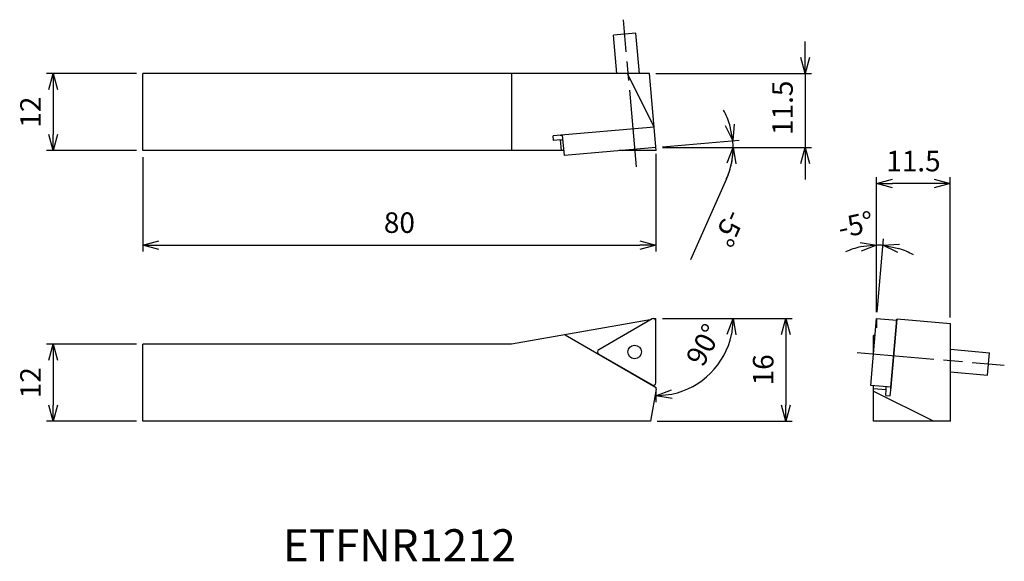
# Model space of a CAD drawing. Extents: x -99 to 54, y -38 to 47.
import ezdxf
from ezdxf.enums import TextEntityAlignment as Align

# ---------------------------------------------------------------- set-up
doc = ezdxf.new("R2010")
doc.units = 0
doc.linetypes.add('AM_ISO08W050', pattern=[18, 12, -1.5, 3, -1.5])
doc.linetypes.add('AM_ISO09W050', pattern=[22.5, 12, -1.5, 3, -1.5, 3, -1.5])
doc.layers.get('0').update_dxf_attribs({"linetype": 'CONTINUOUS'})
doc.layers.get('DEFPOINTS').update_dxf_attribs({"linetype": 'CONTINUOUS'})
for name, color, linetype in [('AM_0', 7, 'CONTINUOUS'), ('AM_11', 3, 'AM_ISO09W050'), ('AM_5', 3, 'CONTINUOUS'), ('AM_6', 2, 'CONTINUOUS'), ('AM_7', 4, 'AM_ISO08W050')]:
    doc.layers.add(name, color=color, linetype=linetype)
doc.styles.add('ASAMI', font='simplex.shx', dxfattribs={"bigfont": 'EXTFONT.SHX'})
doc.styles.get("Standard").update_dxf_attribs({"font": 'simplex.shx', "bigfont": 'EXTFONT.SHX'})
doc.dimstyles.new('AM_JIS', dxfattribs={"dimtxt": 3.2, "dimasz": 2.5, "dimexe": 1, "dimexo": 1, "dimgap": 1.5, "dimtad": 3, "dimdec": 3, "dimtxsty": 'ASAMI', "dimblk": 'OPEN30', "dimcen": 0, "dimclrd": 3, "dimclre": 3, "dimclrt": 2, "dimazin": 3, "dimtp": 0.1, "dimtm": 0.1, "dimtfac": 0.71, "dimtdec": 3, "dimtmove": 0, "dimatfit": 3, "dimtzin": 0})
doc.dimstyles.new('AM_JIS$2', dxfattribs={"dimtxt": 3.2, "dimasz": 2.5, "dimexe": 1, "dimexo": 1, "dimgap": 1.5, "dimtad": 3, "dimdec": 3, "dimtxsty": 'ASAMI', "dimblk": 'OPEN30', "dimcen": 0, "dimclrd": 3, "dimclre": 3, "dimclrt": 2, "dimazin": 3, "dimtp": 0.1, "dimtm": 0.1, "dimtfac": 0.71, "dimtdec": 3, "dimtmove": 0, "dimatfit": 3, "dimtzin": 0})

# ---------------------------------------------------------------- blocks, each defined once
blk = doc.blocks.new('_OPEN30')
at = {"color": 0}
for p, q in [((-1, 0.268), (0, 0)), ((0, 0), (-1, -0.268)), ((0, 0), (-1, 0))]:
    blk.add_line(p, q, dxfattribs=at)
blk = doc.blocks.new('*D5')
at = {"layer": 'AM_5', "color": 3}
for p, q in [((-81, 38.19), (-95, 38.19)), ((-94, 35.69), (-94, 28.69)), ((-81, 26.19), (-95, 26.19))]:
    blk.add_line(p, q, dxfattribs=at)
at = {"layer": 'DEFPOINTS', "color": 0}
for p in [(-80, 38.19), (-94, 26.19), (-80, 26.19)]:
    blk.add_point(p, dxfattribs=at)
at = {"layer": 'AM_5', "color": 3, "xscale": 2.5, "yscale": 2.5, "zscale": 2.5}
for p, rotation in [((-94, 38.19), 90), ((-94, 26.19), 270)]:
    blk.add_blockref('_OPEN30', p, dxfattribs=dict(at, rotation=rotation))
at = {"layer": 'AM_5', "color": 2, "insert": (-97.1, 32.19), "char_height": 3.2, "attachment_point": 5, "rotation": 90, "style": 'ASAMI'}
blk.add_mtext('12', dxfattribs=at)
blk = doc.blocks.new('*D6')
at = {"layer": 'AM_5', "color": 3}
for p, q in [((23.25, 40.69), (23.25, 43.19)), ((-0.01, 38.19), (24.25, 38.19)), ((23.25, 38.19), (23.25, 26.69)), ((1, 26.69), (24.25, 26.69)), ((23.25, 24.19), (23.25, 21.69))]:
    blk.add_line(p, q, dxfattribs=at)
at = {"layer": 'DEFPOINTS', "color": 0}
for p in [(-1.01, 38.19), (0, 26.69), (23.25, 26.69)]:
    blk.add_point(p, dxfattribs=at)
at = {"layer": 'AM_5', "color": 3, "xscale": 2.5, "yscale": 2.5, "zscale": 2.5}
for p, rotation in [((23.25, 38.19), 270), ((23.25, 26.69), 90)]:
    blk.add_blockref('_OPEN30', p, dxfattribs=dict(at, rotation=rotation))
at = {"layer": 'AM_5', "color": 2, "insert": (20.15, 32.86), "char_height": 3.2, "attachment_point": 5, "rotation": 90, "style": 'ASAMI'}
blk.add_mtext('11.5', dxfattribs=at)
blk = doc.blocks.new('*D7')
at = {"layer": 'AM_5', "color": 3}
for p, q in [((34.4, 1), (34.4, 22.04)), ((45.9, 0.19), (45.9, 22.04)), ((43.4, 21.04), (36.9, 21.04))]:
    blk.add_line(p, q, dxfattribs=at)
at = {"layer": 'DEFPOINTS', "color": 0}
for p in [(34.4, 21.04), (34.4, 0), (45.9, -0.81)]:
    blk.add_point(p, dxfattribs=at)
at = {"layer": 'AM_5', "color": 3, "xscale": 2.5, "yscale": 2.5, "zscale": 2.5, "rotation": 180}
blk.add_blockref('_OPEN30', (34.4, 21.04), dxfattribs=at)
at = {"layer": 'AM_5', "color": 3, "xscale": 2.5, "yscale": 2.5, "zscale": 2.5}
blk.add_blockref('_OPEN30', (45.9, 21.04), dxfattribs=at)
at = {"layer": 'AM_5', "color": 2, "insert": (40.15, 24.14), "char_height": 3.2, "attachment_point": 5, "style": 'ASAMI'}
blk.add_mtext('11.5', dxfattribs=at)
blk = doc.blocks.new('*D8')
at = {"layer": 'AM_5', "color": 3}
for p, q in [((1, 0), (13.04, 0)), ((0, -11.31), (0, -13.04))]:
    blk.add_line(p, q, dxfattribs=at)
blk.add_arc((0, 0), 12.04, 281.9232, 348.0768, dxfattribs=at)
at = {"layer": 'DEFPOINTS', "color": 0}
for p in [(-11.88, 0), (0, 0), (0, -0.69), (0, -10.31), (6.02, -10.42)]:
    blk.add_point(p, dxfattribs=at)
at = {"layer": 'AM_5', "color": 3, "xscale": 2.5, "yscale": 2.5, "zscale": 2.5}
for p, rotation in [((12.04, 0), 84.03838493336593), ((0, -12.04), 185.9616150666338)]:
    blk.add_blockref('_OPEN30', p, dxfattribs=dict(at, rotation=rotation))
at = {"layer": 'AM_5', "color": 2, "insert": (7.83, -4.31), "char_height": 3.2, "attachment_point": 5, "rotation": 61.1919, "style": 'ASAMI'}
blk.add_mtext('90°', dxfattribs=at)
blk = doc.blocks.new('*D9')
at = {"layer": 'AM_5', "color": 3}
for p, q in [((-81, -4), (-95, -4)), ((-94, -6.5), (-94, -13.5)), ((-81, -16), (-95, -16))]:
    blk.add_line(p, q, dxfattribs=at)
at = {"layer": 'DEFPOINTS', "color": 0}
for p in [(-80, -4), (-94, -16), (-80, -16)]:
    blk.add_point(p, dxfattribs=at)
at = {"layer": 'AM_5', "color": 3, "xscale": 2.5, "yscale": 2.5, "zscale": 2.5}
for p, rotation in [((-94, -4), 90), ((-94, -16), 270)]:
    blk.add_blockref('_OPEN30', p, dxfattribs=dict(at, rotation=rotation))
at = {"layer": 'AM_5', "color": 2, "insert": (-97.1, -10), "char_height": 3.2, "attachment_point": 5, "rotation": 90, "style": 'ASAMI'}
blk.add_mtext('12', dxfattribs=at)
blk = doc.blocks.new('*D10')
at = {"layer": 'AM_5', "color": 3}
for p, q in [((1, 0), (21.24, 0)), ((20.24, -2.5), (20.24, -13.5)), ((0.17, -16), (21.24, -16))]:
    blk.add_line(p, q, dxfattribs=at)
at = {"layer": 'DEFPOINTS', "color": 0}
for p in [(0, 0), (-0.83, -16), (20.24, -16)]:
    blk.add_point(p, dxfattribs=at)
at = {"layer": 'AM_5', "color": 3, "xscale": 2.5, "yscale": 2.5, "zscale": 2.5}
for p, rotation in [((20.24, 0), 90), ((20.24, -16), 270)]:
    blk.add_blockref('_OPEN30', p, dxfattribs=dict(at, rotation=rotation))
at = {"layer": 'AM_5', "color": 2, "insert": (17.14, -8), "char_height": 3.2, "attachment_point": 5, "rotation": 90, "style": 'ASAMI'}
blk.add_mtext('16', dxfattribs=at)
blk = doc.blocks.new('*D11')
at = {"layer": 'AM_5', "color": 3}
for p, q in [((-80, 25.19), (-80, 10.44)), ((0, 25.69), (0, 10.44)), ((-77.5, 11.44), (-2.5, 11.44))]:
    blk.add_line(p, q, dxfattribs=at)
at = {"layer": 'DEFPOINTS', "color": 0}
for p in [(-80, 26.19), (0, 26.69), (0, 11.44)]:
    blk.add_point(p, dxfattribs=at)
at = {"layer": 'AM_5', "color": 3, "xscale": 2.5, "yscale": 2.5, "zscale": 2.5, "rotation": 180}
blk.add_blockref('_OPEN30', (-80, 11.44), dxfattribs=at)
at = {"layer": 'AM_5', "color": 3, "xscale": 2.5, "yscale": 2.5, "zscale": 2.5}
blk.add_blockref('_OPEN30', (0, 11.44), dxfattribs=at)
at = {"layer": 'AM_5', "color": 2, "insert": (-40, 14.54), "char_height": 3.2, "attachment_point": 5, "style": 'ASAMI'}
blk.add_mtext('80', dxfattribs=at)
blk = doc.blocks.new('*D12')
at = {"layer": 'AM_5', "color": 3}
for p, q in [((1, 26.77), (12.99, 27.82)), ((1, 26.69), (13.04, 26.69)), ((11.01, 21.8), (5.38, 9.14))]:
    blk.add_line(p, q, dxfattribs=at)
for start, end in [(16.9147, 28.8294), (0, 5), (336.0393, 0), (336.1706, 348.0853)]:
    blk.add_arc((0, 26.69), 12.04, start, end, dxfattribs=at)
at = {"layer": 'DEFPOINTS', "color": 0}
for p in [(-1.65, 26.69), (0, 26.69), (0, 26.69), (12.02, 27.39), (-14.27, 25.44)]:
    blk.add_point(p, dxfattribs=at)
at = {"layer": 'AM_5', "color": 3, "xscale": 2.5, "yscale": 2.5, "zscale": 2.5}
for p, rotation in [((12, 27.74), 280.9573563557463), ((12.04, 26.69), 84.04264364425364)]:
    blk.add_blockref('_OPEN30', p, dxfattribs=dict(at, rotation=rotation))
at = {"layer": 'AM_5', "color": 2, "insert": (11.03, 14.21), "char_height": 3.2, "attachment_point": 5, "rotation": 246.0393, "style": 'ASAMI'}
blk.add_mtext('-5°', dxfattribs=at)
blk = doc.blocks.new('*D13')
at = {"layer": 'AM_5', "color": 3}
for p, q in [((34.4, 1), (34.4, 12.46)), ((34.49, 1), (35.49, 12.41))]:
    blk.add_line(p, q, dxfattribs=at)
for start, end in [(102.5217, 115.0433), (85, 90), (59.9567, 72.4783)]:
    blk.add_arc((34.4, 0), 11.46, start, end, dxfattribs=at)
at = {"layer": 'DEFPOINTS', "color": 0}
for p in [(35.07, 11.44), (34.4, 0), (34.4, 0), (34.4, -1.46), (33.49, -10.43)]:
    blk.add_point(p, dxfattribs=at)
at = {"layer": 'AM_5', "color": 3, "xscale": 2.5, "yscale": 2.5, "zscale": 2.5}
for p, rotation in [((34.4, 11.46), 6.260832788104415), ((35.4, 11.42), 168.7391672118953)]:
    blk.add_blockref('_OPEN30', p, dxfattribs=dict(at, rotation=rotation))
at = {"layer": 'AM_5', "color": 2, "insert": (31.24, 14.22), "char_height": 3.2, "attachment_point": 5, "rotation": 12.5217, "style": 'ASAMI'}
blk.add_mtext('-5°', dxfattribs=at)

msp = doc.modelspace()

# ---------------------------------------------------------------- linework, layer by layer
at = {"layer": 'AM_0'}
for p, q in [((-3.1148, 44.4827), (-6.6015, 44.1777)), ((-6.0773, 38.1865), (-6.6015, 44.1777)), ((-2.5639, 38.1865), (-3.1148, 44.4827)), ((-1.0061, 38.1865), (-80, 38.1865)), ((-80, 26.1865), (-80, 38.1865)), ((-22.5079, 38.1865), (-22.5079, 26.1865)), ((-0.2772, 29.8544), (-4.4144, 38.1865)), ((0.0437, 26.1865), (-1.0061, 38.1865)), ((-0.2772, 29.8544), (-16.0187, 28.4772)), ((-15.9579, 27.7822), (-16.0189, 28.4796)), ((-14.8937, 27.8753), (-15.9619, 27.7819)), ((-14.9545, 28.5703), (-14.5486, 28.5703)), ((-14.7466, 26.1944), (-14.8937, 27.8753)), ((-14.8937, 27.8753), (-14.4878, 27.8753)), ((-14.2745, 25.4376), (-14.5517, 28.6055)), ((-14.34, 26.1865), (-80, 26.1865)), ((0, 26.6865), (-14.2745, 25.4376)), ((0.0437, 26.1865), (-5.715, 26.1865)), ((33.4896, -10.4285), (34.402, 0)), ((34.402, 0), (37.5699, -0.2772)), ((34.402, 0), (34.402, -1.4568)), ((-1.2154, -0.2456), (-22.5079, -4)), ((36.6575, -10.7057), (37.587, -0.0822)), ((37.514, -0.2723), (37.587, -0.0822)), ((45.9018, -0.8096), (37.587, -0.0822)), ((45.902, -16), (45.902, -0.8096)), ((-14.1632, -2.5286), (0.0437, -10.731)), ((34.1686, -2.668), (33.902, -2.668)), ((33.902, -5.715), (33.902, -2.668)), ((-80, -16), (-80, -4)), ((-22.5079, -4), (-80, -4)), ((45.902, -4.7928), (52.0047, -5.3268)), ((51.6997, -8.8134), (52.0047, -5.3268)), ((45.902, -8.3062), (51.6997, -8.8134)), ((0.0437, -11.0238), (0.0437, -10.731)), ((0.0437, -10.8837), (0.0437, -10.731)), ((36.6575, -10.7057), (33.4896, -10.4285)), ((33.902, -16), (33.902, -10.4646)), ((35.9218, -11.0832), (35.9218, -10.6395)), ((36.6192, -11.1442), (36.6192, -10.7005)), ((0.0437, -11.0238), (-0.8321, -15.9909)), ((33.902, -10.9065), (35.9218, -11.0832)), ((33.902, -11.3269), (43.32, -16)), ((35.8418, -11.9982), (35.9218, -11.0832)), ((35.8418, -11.9982), (36.5391, -12.0592)), ((-0.8321, -16), (-80, -16)), ((45.902, -16), (33.902, -16))]:
    msp.add_line(p, q, dxfattribs=at)
msp.add_lwpolyline([(0, -10.0129), (0, -0.4, 0.57735027), (-0.6, -0.0536), (-8.925, -4.86, 0.57735027), (-8.925, -5.5529), (-0.6, -10.3593, 0.57735027)], format="xyb", close=True, dxfattribs=at)
msp.add_circle((-3.3236, -5.2064), 1.055, dxfattribs=at)
msp.add_arc((-1.0765, -1.0334), 0.8, 79.719518, 100, dxfattribs=at)
at = {"layer": 'AM_11'}
for p in [(-0.4, 0), (0, -0.4)]:
    msp.add_line(p, (0, 0), dxfattribs=at)
at = {"layer": 'AM_7'}
for p, q in [((-3.0491, 23.6532), (-5.0568, 46.6007)), ((31.3688, -5.278), (54.3162, -7.2857))]:
    msp.add_line(p, q, dxfattribs=at)
at = {"layer": 'DEFPOINTS'}
for p, q in [((36.6326, -10.7035), (37.562, -0.08)), ((36.5391, -12.0592), (36.6575, -10.7057))]:
    msp.add_line(p, q, dxfattribs=at)

# ---------------------------------------------------------------- texts
at = {"layer": 'AM_6'}
msp.add_text('ETFNR1212', height=5, dxfattribs=at).set_placement((-40, -36), align=Align.MIDDLE)

# ---------------------------------------------------------------- dimensions: what is measured, and where the dimension line sits
at = {"layer": 'AM_5'}
for base, p1, p2, angle, picture, middle in [((23.2515, 26.6865), (-1.0061, 38.1865), (0, 26.6865), 90, '*D6', (23.2515, 32.8595)), ((34.402, 21.0378), (45.902, -0.8096), (34.402, 0), 180, '*D7', (40.152, 21.0378))]:
    dim = msp.add_linear_dim(base=base, p1=p1, p2=p2, angle=angle, dimstyle='AM_JIS', dxfattribs=at)
    dim.commit()
    dim.dimension.update_dxf_attribs({"geometry": picture, "text_midpoint": middle, "dimtype": 160})
for base, p1, p2, picture, middle in [((-94, 26.1865), (-80, 38.1865), (-80, 26.1865), '*D5', (-97.1, 32.1865)), ((20.235, -16), (0, 0), (-0.8321, -16), '*D10', (17.135, -8)), ((-94, -16), (-80, -4), (-80, -16), '*D9', (-97.1, -10))]:
    dim = msp.add_linear_dim(base=base, p1=p1, p2=p2, angle=270, dimstyle='AM_JIS', dxfattribs=at)
    dim.commit()
    dim.dimension.update_dxf_attribs({"geometry": picture, "text_midpoint": middle})
dim = msp.add_angular_dim_2l(base=(12.0234, 27.3867), line1=((0, 26.6865), (-1.648, 26.6865)), line2=((0, 26.6865), (-14.2745, 25.4376)), text='-<>', dimstyle='AM_JIS$2', override={"dimadec": 3}, dxfattribs=at)
dim.commit()
dim.dimension.update_dxf_attribs({"geometry": '*D12', "text_midpoint": (11.0265, 14.2084)})
dim = msp.add_linear_dim(base=(0, 11.4376), p1=(-80, 26.1865), p2=(0, 26.6865), dimstyle='AM_JIS', dxfattribs=at)
dim.commit()
dim.dimension.update_dxf_attribs({"geometry": '*D11', "text_midpoint": (-40, 14.5376)})
dim = msp.add_angular_dim_2l(base=(35.0685, 11.4427), line1=((34.402, 0), (34.402, -1.4568)), line2=((33.4896, -10.4285), (34.402, 0)), text='-<>', dimstyle='AM_JIS$2', override={"dimadec": 3}, dxfattribs=at)
dim.commit()
dim.dimension.update_dxf_attribs({"geometry": '*D13', "text_midpoint": (31.9169, 11.1895), "dimtype": 162})
dim = msp.add_angular_dim_2l(base=(6.0176, -10.4228), line1=((0, 0), (-11.8833, 0)), line2=((0, -10.3057), (0, -0.6928)), dimstyle='AM_JIS$2', override={"dimadec": 3}, dxfattribs=at)
dim.commit()
dim.dimension.update_dxf_attribs({"geometry": '*D8', "text_midpoint": (10.5457, -5.7995), "dimtype": 162})

doc.saveas('drawing.dxf')
